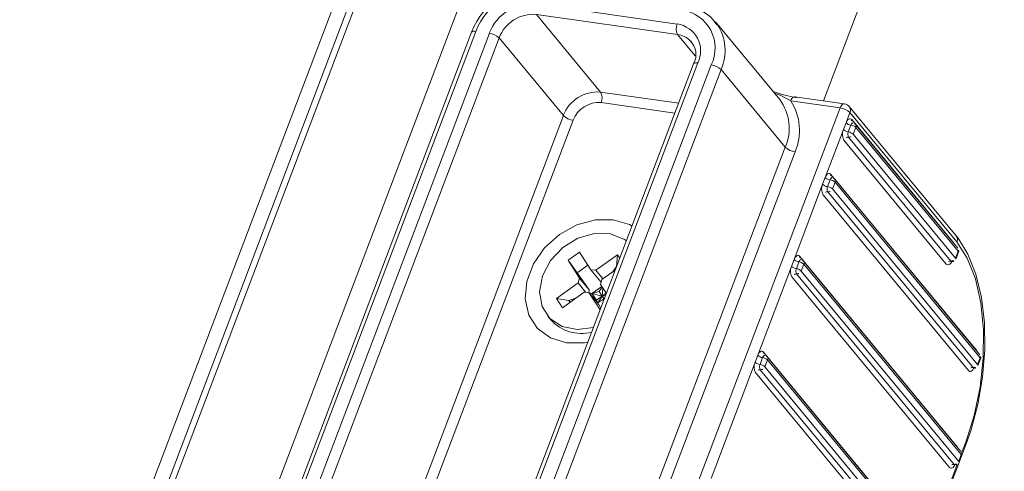
# Model space of a CAD drawing. Units: millimetres. Extents: x -23272466 to 44913, y -22484615 to 188.
# Drawn here: x -23269414 to -23269409, y -22482875 to -22482873 of the extents above; entities that cross this region are included whole.
import ezdxf

# ---------------------------------------------------------------- set-up
doc = ezdxf.new("R2010")
doc.units = ezdxf.units.MM
doc.layers.get('0').update_dxf_attribs({"lineweight": 20})
doc.layers.add('KEYLITE TEXT', color=250, linetype='Continuous', lineweight=18)

# ---------------------------------------------------------------- blocks, each defined once
blk = doc.blocks.new('izo CP FT+')
at = {"color": 152, "linetype": 'Continuous', "lineweight": 13}
for p, q in [((-23266952.534, -22487625.586), (-23266997.101, -22487742.939)), ((-23266952.074, -22487625.651), (-23266992.969, -22487733.338)), ((-23266992.754, -22487733.326), (-23266951.874, -22487625.68)), ((-23266948.724, -22487626.129), (-23266989.488, -22487733.467)), ((-23266936.604, -22487627.856), (-23266971.443, -22487719.596)), ((-23266976.11, -22487717.145), (-23266980.619, -22487716.502)), ((-23266980.605, -22487716.839), (-23266976.096, -22487717.481)), ((-23266978.555, -22487719.317), (-23266980.605, -22487716.839)), ((-23266972.836, -22487719.558), (-23266974.886, -22487717.08)), ((-23266974.83, -22487717.153), (-23266974.886, -22487717.08)), ((-23266982.673, -22487717.409), (-23266988.647, -22487733.141)), ((-23266988.511, -22487733.111), (-23266982.537, -22487717.379)), ((-23266982.107, -22487717.441), (-23266988.082, -22487733.173)), ((-23266987.77, -22487733.321), (-23266981.795, -22487717.589)), ((-23266981.795, -22487717.589), (-23266979.745, -22487720.068)), ((-23266976.096, -22487717.481), (-23266975.538, -22487718.156)), ((-23266975.587, -22487718.419), (-23266981.123, -22487732.994)), ((-23266981.025, -22487733.066), (-23266975.451, -22487718.389)), ((-23266975.588, -22487718.421), (-23266975.587, -22487718.419)), ((-23266975.022, -22487718.451), (-23266980.482, -22487732.828)), ((-23266980.061, -22487732.692), (-23266974.71, -22487718.599)), ((-23266974.71, -22487718.599), (-23266972.66, -22487721.078)), ((-23266976.063, -22487719.672), (-23266978.555, -22487719.317)), ((-23266978.54, -22487719.653), (-23266976.184, -22487719.989)), ((-23266972.485, -22487719.596), (-23266970.908, -22487719.821)), ((-23266970.775, -22487719.691), (-23266972.352, -22487719.467)), ((-23266970.908, -22487719.821), (-23266976.423, -22487734.342)), ((-23266970.72, -22487720.297), (-23266970.596, -22487719.969)), ((-23266967.202, -22487723.91), (-23266970.618, -22487719.779)), ((-23266970.596, -22487719.969), (-23266967.18, -22487724.1)), ((-23266979.745, -22487720.068), (-23266985.72, -22487735.8)), ((-23266985.407, -22487735.948), (-23266979.433, -22487720.216)), ((-23266970.803, -22487720.515), (-23266970.72, -22487720.297)), ((-23266967.27, -22487724.15), (-23266970.54, -22487720.197)), ((-23266971.383, -22487722.043), (-23266970.803, -22487720.515)), ((-23266970.564, -22487720.371), (-23266970.647, -22487720.589)), ((-23266970.491, -22487720.664), (-23266970.408, -22487720.445)), ((-23266967.149, -22487724.304), (-23266970.419, -22487720.35)), ((-23266970.408, -22487720.445), (-23266967.138, -22487724.399)), ((-23266970.789, -22487720.851), (-23266967.519, -22487724.805)), ((-23266970.64, -22487720.757), (-23266967.37, -22487724.711)), ((-23266967.221, -22487724.617), (-23266970.491, -22487720.664)), ((-23266972.66, -22487721.078), (-23266978.012, -22487735.17)), ((-23266977.56, -22487734.952), (-23266972.347, -22487721.226)), ((-23266971.466, -22487722.261), (-23266971.383, -22487722.043)), ((-23266971.227, -22487722.117), (-23266971.31, -22487722.335)), ((-23266966.566, -22487727.548), (-23266971.203, -22487721.943)), ((-23266971.154, -22487722.41), (-23266971.071, -22487722.191)), ((-23266966.446, -22487727.702), (-23266971.082, -22487722.096)), ((-23266971.071, -22487722.191), (-23266966.435, -22487727.797)), ((-23266972.378, -22487724.662), (-23266971.466, -22487722.261)), ((-23266971.303, -22487722.504), (-23266966.666, -22487728.109)), ((-23266966.518, -22487728.015), (-23266971.154, -22487722.41)), ((-23266971.452, -22487722.597), (-23266966.815, -22487728.203)), ((-23266967.27, -22487724.15), (-23266967.272, -22487724.156)), ((-23266979.595, -22487724.687), (-23266979.23, -22487724.427)), ((-23266979.229, -22487725.252), (-23266979.595, -22487724.687)), ((-23266979.301, -22487725.082), (-23266979.595, -22487724.687)), ((-23266979.23, -22487724.427), (-23266978.863, -22487724.992)), ((-23266978.707, -22487725.002), (-23266978.016, -22487724.51)), ((-23266978.052, -22487724.881), (-23266978.016, -22487724.51)), ((-23266978.016, -22487724.51), (-23266977.943, -22487724.622)), ((-23266972.461, -22487724.88), (-23266972.378, -22487724.662)), ((-23266967.171, -22487730.639), (-23266972.198, -22487724.562)), ((-23266967.138, -22487724.399), (-23266967.221, -22487724.617)), ((-23266967.211, -22487724.646), (-23266967.129, -22487724.428)), ((-23266978.961, -22487724.84), (-23266979.301, -22487725.082)), ((-23266978.863, -22487724.992), (-23266978.707, -22487725.002)), ((-23266978.863, -22487724.992), (-23266978.551, -22487725.368)), ((-23266978.479, -22487725.277), (-23266978.707, -22487725.002)), ((-23266978.086, -22487724.997), (-23266978.513, -22487725.301)), ((-23266978.052, -22487724.881), (-23266978.177, -22487725.062)), ((-23266978.046, -22487724.892), (-23266978.052, -22487724.881)), ((-23266973.539, -22487727.717), (-23266972.461, -22487724.88)), ((-23266972.222, -22487724.736), (-23266972.305, -22487724.954)), ((-23266972.149, -22487725.029), (-23266972.066, -22487724.811)), ((-23266967.05, -22487730.793), (-23266972.077, -22487724.716)), ((-23266972.066, -22487724.811), (-23266967.039, -22487730.888)), ((-23266978.917, -22487725.629), (-23266979.301, -22487725.082)), ((-23266979.229, -22487725.252), (-23266979.276, -22487725.408)), ((-23266979.229, -22487725.252), (-23266978.917, -22487725.629)), ((-23266978.561, -22487725.457), (-23266978.513, -22487725.301)), ((-23266972.446, -22487725.216), (-23266967.419, -22487731.294)), ((-23266972.297, -22487725.123), (-23266967.271, -22487731.2)), ((-23266967.122, -22487731.106), (-23266972.149, -22487725.029)), ((-23266979.968, -22487725.9), (-23266979.276, -22487725.408)), ((-23266979.276, -22487725.408), (-23266979.026, -22487725.711)), ((-23266978.926, -22487725.718), (-23266978.917, -22487725.629)), ((-23266978.519, -22487725.521), (-23266978.835, -22487725.746)), ((-23266978.507, -22487725.54), (-23266978.601, -22487725.677)), ((-23266978.561, -22487725.457), (-23266978.371, -22487725.749)), ((-23266978.551, -22487725.368), (-23266978.535, -22487725.372)), ((-23266978.479, -22487725.582), (-23266978.504, -22487725.827)), ((-23266979.773, -22487726.199), (-23266979.968, -22487725.9)), ((-23266979.571, -22487725.964), (-23266979.968, -22487725.9)), ((-23266979.082, -22487725.707), (-23266979.773, -22487726.199)), ((-23266979.351, -22487725.899), (-23266979.571, -22487725.964)), ((-23266979.571, -22487725.964), (-23266979.531, -22487726.026)), ((-23266978.927, -22487725.717), (-23266979.082, -22487725.707)), ((-23266978.569, -22487726.269), (-23266978.927, -22487725.717)), ((-23266978.615, -22487726.094), (-23266978.927, -22487725.717)), ((-23266978.835, -22487725.746), (-23266978.92, -22487725.725)), ((-23266978.601, -22487725.677), (-23266978.835, -22487725.746)), ((-23266978.835, -22487725.746), (-23266978.641, -22487726.045)), ((-23266978.687, -22487725.957), (-23266978.835, -22487725.746)), ((-23266978.504, -22487725.827), (-23266978.835, -22487725.746)), ((-23266978.504, -22487725.827), (-23266978.687, -22487725.957)), ((-23266978.641, -22487726.045), (-23266978.687, -22487725.957)), ((-23266978.504, -22487725.827), (-23266978.641, -22487726.045)), ((-23266978.641, -22487726.045), (-23266978.425, -22487725.892)), ((-23266978.601, -22487725.677), (-23266978.504, -22487725.827)), ((-23266978.504, -22487725.827), (-23266978.379, -22487725.737)), ((-23266978.504, -22487725.827), (-23266978.393, -22487725.806)), ((-23266978.504, -22487725.827), (-23266978.45, -22487725.909)), ((-23266978.641, -22487726.045), (-23266978.647, -22487726.055)), ((-23266978.55, -22487726.219), (-23266978.615, -22487726.094)), ((-23266980.243, -22487726.47), (-23266980.146, -22487726.588)), ((-23266973.621, -22487727.936), (-23266973.539, -22487727.717)), ((-23266973.382, -22487727.792), (-23266973.465, -22487728.01)), ((-23266968.331, -22487733.695), (-23266973.358, -22487727.617)), ((-23266968.21, -22487733.849), (-23266973.237, -22487727.771)), ((-23266966.568, -22487727.554), (-23266966.566, -22487727.548)), ((-23266966.435, -22487727.797), (-23266966.518, -22487728.015)), ((-23266966.508, -22487728.044), (-23266966.425, -22487727.826)), ((-23266975.03, -22487731.646), (-23266973.621, -22487727.936)), ((-23266973.309, -22487728.084), (-23266973.226, -22487727.866)), ((-23266968.282, -22487734.162), (-23266973.309, -22487728.084)), ((-23266973.226, -22487727.866), (-23266968.199, -22487733.944)), ((-23266973.607, -22487728.272), (-23266968.58, -22487734.35)), ((-23266973.458, -22487728.178), (-23266968.431, -22487734.256)), ((-23266970.189, -22487739.257), (-23266966.881, -22487730.547)), ((-23266967.173, -22487730.645), (-23266967.171, -22487730.639)), ((-23266966.9, -22487730.489), (-23266967.029, -22487730.829)), ((-23266967.039, -22487730.888), (-23266967.122, -22487731.106)), ((-23266967.112, -22487731.136), (-23266967.029, -22487730.917)), ((-23266967.171, -22487731.202), (-23266968.19, -22487733.885))]:
    blk.add_line(p, q, dxfattribs=at)
at = {"color": 152, "linetype": 'Continuous', "lineweight": 13, "flags": 128}
for points in [[(-23266982.537, -22487717.379), (-23266982.577, -22487717.376), (-23266982.612, -22487717.377), (-23266982.64, -22487717.382), (-23266982.66, -22487717.392), (-23266982.672, -22487717.406), (-23266982.673, -22487717.409)], [(-23266975.703, -22487717.667), (-23266975.674, -22487717.697), (-23266975.657, -22487717.717)], [(-23266975.587, -22487718.419), (-23266975.586, -22487718.416), (-23266975.575, -22487718.402), (-23266975.554, -22487718.392), (-23266975.526, -22487718.387), (-23266975.491, -22487718.386), (-23266975.451, -22487718.389)], [(-23266972.305, -22487719.496), (-23266972.755, -22487719.398), (-23266973.047, -22487719.304)], [(-23266973.006, -22487719.353), (-23266972.826, -22487719.421), (-23266972.485, -22487719.596)], [(-23266972.485, -22487719.596), (-23266972.467, -22487719.556), (-23266972.446, -22487719.522), (-23266972.423, -22487719.495), (-23266972.398, -22487719.476), (-23266972.373, -22487719.467), (-23266972.352, -22487719.467)], [(-23266970.908, -22487719.821), (-23266970.89, -22487719.78), (-23266970.869, -22487719.746), (-23266970.846, -22487719.719), (-23266970.821, -22487719.701), (-23266970.796, -22487719.692), (-23266970.775, -22487719.691)], [(-23266970.72, -22487720.297), (-23266970.702, -22487720.256), (-23266970.681, -22487720.222), (-23266970.658, -22487720.195), (-23266970.633, -22487720.177), (-23266970.608, -22487720.168), (-23266970.584, -22487720.168), (-23266970.56, -22487720.178), (-23266970.54, -22487720.197)], [(-23266970.497, -22487720.306), (-23266970.508, -22487720.307), (-23266970.521, -22487720.311), (-23266970.533, -22487720.32), (-23266970.545, -22487720.334), (-23266970.555, -22487720.351), (-23266970.564, -22487720.371)], [(-23266970.497, -22487720.305), (-23266970.524, -22487720.296), (-23266970.529, -22487720.291)], [(-23266971.383, -22487722.043), (-23266971.365, -22487722.003), (-23266971.344, -22487721.968), (-23266971.321, -22487721.941), (-23266971.296, -22487721.923), (-23266971.271, -22487721.914), (-23266971.247, -22487721.914), (-23266971.224, -22487721.924), (-23266971.203, -22487721.943)], [(-23266971.16, -22487722.052), (-23266971.171, -22487722.053), (-23266971.184, -22487722.057), (-23266971.196, -22487722.066), (-23266971.208, -22487722.08), (-23266971.218, -22487722.097), (-23266971.227, -22487722.117)], [(-23266971.16, -22487722.051), (-23266971.187, -22487722.042), (-23266971.192, -22487722.038)], [(-23266977.552, -22487723.592), (-23266977.634, -22487723.547), (-23266978.149, -22487723.39), (-23266978.723, -22487723.392), (-23266979.312, -22487723.553), (-23266979.867, -22487723.86), (-23266980.343, -22487724.288), (-23266980.701, -22487724.802), (-23266980.914, -22487725.361), (-23266980.962, -22487725.92), (-23266980.844, -22487726.433), (-23266980.567, -22487726.858), (-23266980.155, -22487727.162), (-23266979.641, -22487727.319)], [(-23266977.731, -22487724.063), (-23266977.794, -22487724.018), (-23266978.236, -22487723.84), (-23266978.749, -22487723.826), (-23266979.277, -22487723.978), (-23266979.765, -22487724.279), (-23266980.158, -22487724.697), (-23266980.414, -22487725.186), (-23266980.506, -22487725.693), (-23266980.423, -22487726.163), (-23266980.174, -22487726.546), (-23266979.787, -22487726.8), (-23266979.303, -22487726.897), (-23266978.781, -22487726.829)], [(-23266966.881, -22487730.547), (-23266966.735, -22487730.129), (-23266966.51, -22487729.29), (-23266966.36, -22487728.417), (-23266966.291, -22487727.539), (-23266966.304, -22487726.682), (-23266966.4, -22487725.872), (-23266966.577, -22487725.133), (-23266966.833, -22487724.487), (-23266967.143, -22487723.984), (-23266967.202, -22487723.91)], [(-23266967.27, -22487724.15), (-23266967.252, -22487724.177), (-23266967.25, -22487724.181)], [(-23266967.18, -22487724.1), (-23266966.848, -22487724.617), (-23266966.59, -22487725.274), (-23266966.415, -22487726.044), (-23266966.33, -22487726.9), (-23266966.338, -22487727.807), (-23266966.438, -22487728.731), (-23266966.628, -22487729.637), (-23266966.9, -22487730.489)], [(-23266972.378, -22487724.662), (-23266972.36, -22487724.622), (-23266972.339, -22487724.587), (-23266972.316, -22487724.561), (-23266972.291, -22487724.542), (-23266972.266, -22487724.533), (-23266972.241, -22487724.533), (-23266972.218, -22487724.543), (-23266972.198, -22487724.562)], [(-23266972.155, -22487724.672), (-23266972.166, -22487724.672), (-23266972.178, -22487724.676), (-23266972.191, -22487724.686), (-23266972.202, -22487724.699), (-23266972.213, -22487724.716), (-23266972.222, -22487724.736)], [(-23266972.155, -22487724.67), (-23266972.182, -22487724.661), (-23266972.187, -22487724.657)], [(-23266967.348, -22487724.728), (-23266967.356, -22487724.745), (-23266967.377, -22487724.779), (-23266967.401, -22487724.806), (-23266967.425, -22487724.824), (-23266967.45, -22487724.834), (-23266967.475, -22487724.833), (-23266967.498, -22487724.824), (-23266967.519, -22487724.805)], [(-23266979.641, -22487727.319), (-23266979.066, -22487727.317), (-23266978.96, -22487727.299)], [(-23266973.539, -22487727.717), (-23266973.52, -22487727.677), (-23266973.499, -22487727.643), (-23266973.476, -22487727.616), (-23266973.451, -22487727.598), (-23266973.426, -22487727.588), (-23266973.402, -22487727.589), (-23266973.379, -22487727.598), (-23266973.358, -22487727.617)], [(-23266973.315, -22487727.727), (-23266973.326, -22487727.727), (-23266973.339, -22487727.732), (-23266973.351, -22487727.741), (-23266973.363, -22487727.755), (-23266973.373, -22487727.772), (-23266973.382, -22487727.792)], [(-23266973.315, -22487727.726), (-23266973.343, -22487727.716), (-23266973.347, -22487727.712)], [(-23266966.566, -22487727.548), (-23266966.549, -22487727.575), (-23266966.547, -22487727.58)], [(-23266966.645, -22487728.126), (-23266966.653, -22487728.143), (-23266966.674, -22487728.177), (-23266966.697, -22487728.204), (-23266966.722, -22487728.223), (-23266966.747, -22487728.232), (-23266966.771, -22487728.232), (-23266966.794, -22487728.222), (-23266966.815, -22487728.203)], [(-23266967.171, -22487730.639), (-23266967.153, -22487730.667), (-23266967.151, -22487730.671)], [(-23266967.249, -22487731.218), (-23266967.257, -22487731.234), (-23266967.278, -22487731.268), (-23266967.301, -22487731.295), (-23266967.326, -22487731.314), (-23266967.351, -22487731.323), (-23266967.376, -22487731.323), (-23266967.399, -22487731.313), (-23266967.419, -22487731.294)]]:
    blk.add_lwpolyline(points, dxfattribs=at)
at = {"color": 152, "linetype": 'Continuous', "lineweight": 13}
for centre, radius, start, end in [((-23266980.54, -22487718.201), 2.275, 84.4599, 159.6274), ((-23266980.622, -22487718.108), 2.049, 85.2931, 159.1734), ((-23266980.74, -22487717.961), 1.464, 85.2927, 159.1742), ((-23266980.701, -22487718.005), 1.171, 85.291, 159.1752), ((-23266976.115, -22487717.914), 1.218, 333.8796, 81.943), ((-23266975.936, -22487717.875), 1.302, 32.7484, 84.5236), ((-23266975.764, -22487717.298), 0.379, 156.1362, 208.8764), ((-23266976.232, -22487718.006), 0.87, 333.8785, 81.9436), ((-23266976.097, -22487717.987), 1.517, 336.1806, 33.3535), ((-23266982.178, -22487717.992), 0.556, 46.4141, 82.6909), ((-23266976.182, -22487718.172), 0.696, 46.5677, 82.898), ((-23266976.123, -22487718.12), 0.613, 330.8231, 46.3066), ((-23266975.093, -22487719.002), 0.556, 46.4141, 82.6909), ((-23266978.651, -22487720.484), 1.171, 85.291, 159.1752), ((-23266978.887, -22487719.5), 0.379, 336.1329, 28.8834), ((-23266978.612, -22487720.528), 0.878, 85.2939, 159.173), ((-23266974.053, -22487720.469), 1.52, 336.4104, 36.845), ((-23266973.933, -22487720.539), 1.728, 336.5728, 33.0775), ((-23266970.979, -22487720.372), 0.556, 46.4141, 82.6909), ((-23266970.811, -22487719.939), 0.25, 39.5944, 81.8878), ((-23266970.77, -22487719.893), 0.19, 336.4044, 36.85), ((-23266979.362, -22487719.665), 0.556, 226.4141, 262.6909), ((-23266970.529, -22487720.096), 0.278, 226.4167, 262.6899), ((-23266970.454, -22487720.235), 0.0938, 155.9908, 217.2788), ((-23266970.515, -22487720.43), 0.125, 39.5944, 81.8878), ((-23266970.457, -22487720.668), 0.379, 156.1342, 208.8784), ((-23266970.612, -22487720.314), 0.278, 226.4167, 262.6899), ((-23266970.474, -22487720.666), 0.19, 156.1424, 208.867), ((-23266970.682, -22487720.865), 0.278, 46.4162, 82.6897), ((-23266970.6, -22487720.647), 0.278, 46.4162, 82.6897), ((-23266970.495, -22487720.407), 0.0951, 336.4298, 36.8244), ((-23266970.652, -22487720.903), 0.146, 85.2871, 159.1744), ((-23266970.628, -22487720.612), 0.146, 265.3108, 339.1615), ((-23266972.277, -22487720.675), 0.556, 226.4141, 262.6909), ((-23266971.192, -22487721.842), 0.278, 226.4167, 262.6899), ((-23266971.263, -22487722.393), 0.278, 46.4162, 82.6897), ((-23266971.117, -22487721.981), 0.0938, 155.9908, 217.2788), ((-23266971.178, -22487722.176), 0.125, 39.5944, 81.8878), ((-23266971.158, -22487722.153), 0.095, 336.4212, 36.8331), ((-23266971.12, -22487722.414), 0.379, 156.1362, 208.8764), ((-23266971.275, -22487722.06), 0.278, 226.4167, 262.6899), ((-23266971.315, -22487722.649), 0.146, 85.3108, 159.1615), ((-23266971.137, -22487722.412), 0.189, 156.1303, 208.8866), ((-23266971.346, -22487722.611), 0.278, 46.4162, 82.6897), ((-23266971.291, -22487722.358), 0.146, 265.2871, 339.1744), ((-23266967.354, -22487724.024), 0.19, 336.4044, 36.85), ((-23266967.245, -22487724.384), 0.125, 339.2048, 39.5944), ((-23266967.225, -22487724.361), 0.0951, 336.4298, 36.8244), ((-23266972.187, -22487724.461), 0.278, 226.4167, 262.6899), ((-23266972.112, -22487724.6), 0.0939, 156.016, 217.2382), ((-23266972.173, -22487724.795), 0.125, 39.5944, 81.8878), ((-23266967.382, -22487724.857), 0.146, 85.2871, 159.1744), ((-23266967.358, -22487724.565), 0.146, 265.3108, 339.1615), ((-23266967.328, -22487724.602), 0.125, 261.8878, 339.2048), ((-23266967.241, -22487724.64), 0.0306, 348.0988, 48.0782), ((-23266967.159, -22487724.422), 0.0306, 348.0988, 48.0782), ((-23266972.115, -22487725.033), 0.379, 156.1293, 208.8833), ((-23266972.269, -22487724.679), 0.278, 226.4167, 262.6899), ((-23266972.132, -22487725.031), 0.189, 156.1285, 208.8808), ((-23266972.34, -22487725.23), 0.278, 46.4162, 82.6897), ((-23266972.257, -22487725.012), 0.278, 46.4162, 82.6897), ((-23266972.153, -22487724.773), 0.0951, 336.4365, 36.8177), ((-23266967.359, -22487724.762), 0.0375, 71.0097, 123.9083), ((-23266967.34, -22487724.689), 0.0375, 216.5573, 260.3289), ((-23266972.309, -22487725.268), 0.146, 85.2871, 159.1744), ((-23266972.285, -22487724.977), 0.146, 265.2938, 339.1786), ((-23266979.16, -22487725.688), 1.335, 222.4115, 283.6846), ((-23266973.347, -22487727.516), 0.278, 226.4167, 262.6899), ((-23266973.418, -22487728.067), 0.278, 46.4162, 82.6897), ((-23266973.272, -22487727.655), 0.0938, 155.9908, 217.2788), ((-23266973.334, -22487727.851), 0.125, 39.5944, 81.8878), ((-23266973.313, -22487727.828), 0.095, 336.4357, 36.8339), ((-23266966.542, -22487727.782), 0.125, 339.2048, 39.5944), ((-23266966.52, -22487727.759), 0.0939, 336.0188, 37.2354), ((-23266966.455, -22487727.82), 0.0306, 348.0988, 48.0782), ((-23266973.275, -22487728.089), 0.379, 156.1362, 208.8764), ((-23266973.43, -22487727.735), 0.278, 226.4167, 262.6899), ((-23266973.292, -22487728.087), 0.189, 156.1303, 208.8866), ((-23266973.501, -22487728.286), 0.278, 46.4162, 82.6897), ((-23266973.446, -22487728.032), 0.146, 265.2871, 339.1744), ((-23266966.678, -22487728.255), 0.146, 85.3108, 159.1615), ((-23266966.655, -22487728.16), 0.0375, 71.0129, 123.905), ((-23266966.654, -22487727.963), 0.146, 265.2871, 339.1744), ((-23266966.636, -22487728.087), 0.0373, 216.4168, 260.3572), ((-23266966.625, -22487728), 0.125, 261.8878, 339.2048), ((-23266966.538, -22487728.038), 0.0306, 348.0988, 48.0782), ((-23266973.47, -22487728.324), 0.146, 85.3108, 159.1615), ((-23266966.941, -22487730.535), 0.0611, 348.0705, 48.1283), ((-23266967.146, -22487730.873), 0.125, 339.2048, 39.5944), ((-23266967.125, -22487730.85), 0.094, 336.0386, 37.2156), ((-23266967.059, -22487730.911), 0.0306, 348.0988, 48.0782), ((-23266967.283, -22487731.346), 0.146, 85.2871, 159.1744), ((-23266967.26, -22487731.251), 0.0373, 70.9277, 124.0744), ((-23266967.259, -22487731.054), 0.146, 265.2938, 339.1786), ((-23266967.241, -22487731.179), 0.0369, 216.1689, 260.7173), ((-23266967.229, -22487731.091), 0.125, 261.8878, 339.2048), ((-23266967.142, -22487731.129), 0.0306, 348.0988, 48.0782)]:
    blk.add_arc(centre, radius, start, end, dxfattribs=at)

msp = doc.modelspace()

# ---------------------------------------------------------------- block references
at = {"layer": 'KEYLITE TEXT', "ltscale": 10, "xscale": 0.15, "yscale": 0.15, "zscale": 0.15}
msp.add_blockref('izo CP FT+', (-19779364.1387, -19109715.0791), dxfattribs=at)

doc.saveas('drawing.dxf')
